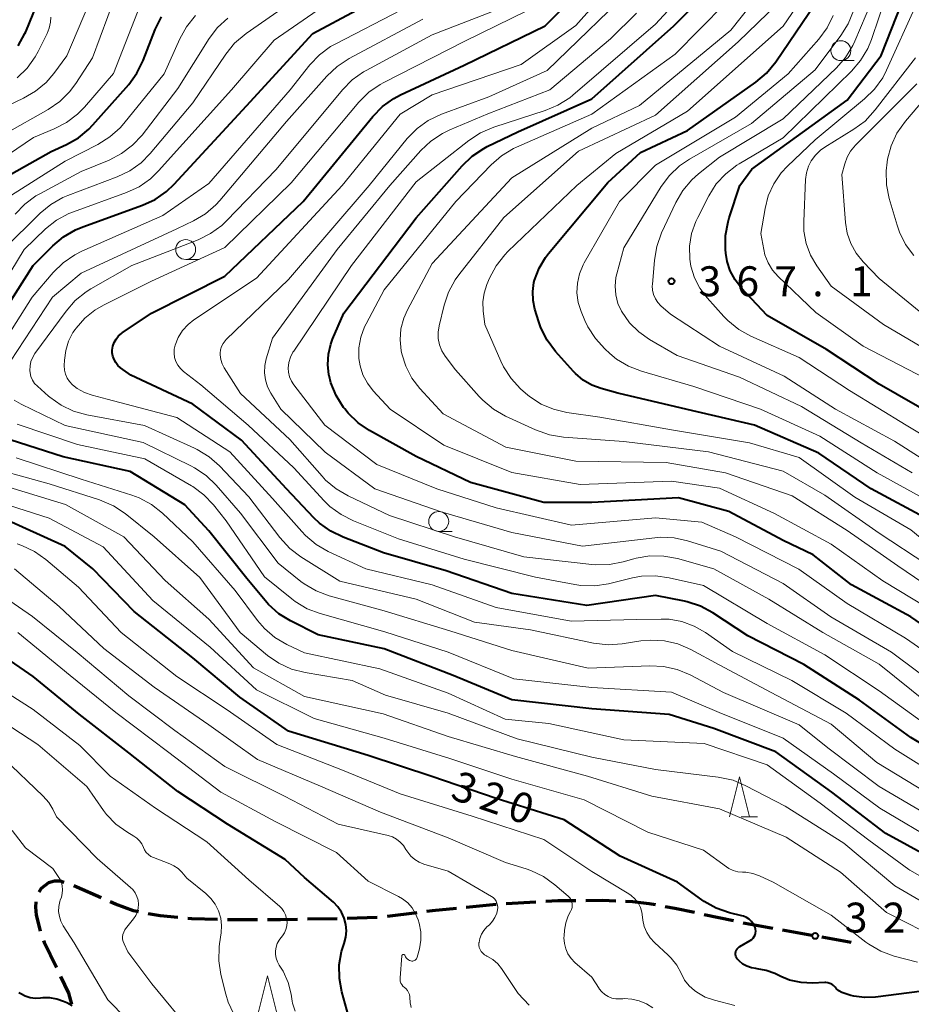
# Model space of a CAD drawing. Units: metres. Extents: x -66000 to -64000, y 21000 to 22500.
# Drawn here: x -65017 to -64905, y 21380 to 21504 of the extents above; entities that cross this region are included whole.
import ezdxf

# ---------------------------------------------------------------- set-up
doc = ezdxf.new("R2010")
doc.units = ezdxf.units.M
for name, color, linetype, lineweight in [('210300_徒歩道', 7, 'Continuous', 70), ('633100_広葉樹林', 7, 'Continuous', 13), ('633200_針葉樹林', 7, 'Continuous', 13), ('710100_等高線(計曲線)', 7, 'Continuous', 40), ('710200_等高線(主曲線)', 7, 'Continuous', 13), ('731200_図化機測定による標高点', 7, 'Continuous', 40)]:
    doc.layers.add(name, color=color, linetype=linetype, lineweight=lineweight)
doc.styles.add('Style-WORKING', font='MS Gothic.ttf')

msp = doc.modelspace()

# ---------------------------------------------------------------- linework, layer by layer
at = {"layer": '210300_徒歩道', "linetype": 'Continuous', "lineweight": 70}
for p, q in [((-64956.98, 21392.93), (-64960.72, 21392.57)), ((-64951.99, 21393.23), (-64955.74, 21393.03)), ((-64976.89, 21391.14), (-64980.64, 21391.08)), ((-64971.89, 21391.32), (-64975.64, 21391.18)), ((-64966.93, 21391.91), (-64970.65, 21391.42)), ((-64927.23, 21390.88), (-64930.9, 21391.66)), ((-64917.4, 21389.05), (-64921.09, 21389.71)), ((-64912.48, 21388.17), (-64916.17, 21388.83))]:
    msp.add_line(p, q, dxfattribs=at)
at = {"layer": '210300_徒歩道', "linetype": 'Continuous', "lineweight": 70, "flags": 128}
for points in [[(-65011.1, 21395.71), (-65011.59, 21395.85), (-65012.35, 21395.84), (-65013.1, 21395.67), (-65014, 21394.95), (-65014.28, 21394.47)], [(-65006.49, 21393.79), (-65009.53, 21395.13), (-65009.92, 21395.29)], [(-65014.68, 21393.29), (-65014.73, 21392.6), (-65014.62, 21391.62), (-65014.19, 21389.81), (-65014.12, 21389.61)], [(-65001.82, 21392.01), (-65002.41, 21392.16), (-65004.7, 21393), (-65005.35, 21393.28)], [(-64961.96, 21392.45), (-64965.01, 21392.16), (-64965.69, 21392.07)], [(-64947, 21393.4), (-64949.27, 21393.38), (-64950.75, 21393.3)], [(-64942, 21393.36), (-64943.65, 21393.43), (-64945.75, 21393.41)], [(-64937.03, 21392.88), (-64937.82, 21393.02), (-64939.87, 21393.28), (-64940.75, 21393.31)], [(-64932.12, 21391.92), (-64934.6, 21392.44), (-64935.8, 21392.66)], [(-64996.88, 21391.31), (-64999.1, 21391.5), (-65000.6, 21391.76)], [(-64991.89, 21391.05), (-64995.12, 21391.15), (-64995.63, 21391.19)], [(-64981.89, 21391.06), (-64984.02, 21391.03), (-64985.64, 21391.02)], [(-64986.89, 21391.02), (-64990.06, 21391), (-64990.64, 21391.02)], [(-64922.32, 21389.93), (-64925.05, 21390.42), (-64926.01, 21390.62)], [(-65013.69, 21388.44), (-65013.61, 21388.22), (-65012.1, 21385.04)], [(-65011.57, 21383.91), (-65010.59, 21381.84), (-65010.18, 21380.44)]]:
    msp.add_lwpolyline(points, dxfattribs=at)
at = {"layer": '633100_広葉樹林', "linetype": 'Continuous', "lineweight": 13}
for p, q in [((-64913.78, 21498.64), (-64912.11, 21498.64)), ((-64995.89, 21473.73), (-64994.22, 21473.73)), ((-64964.18, 21439.67), (-64962.51, 21439.67))]:
    msp.add_line(p, q, dxfattribs=at)
for centre in [(-64913.78, 21499.89), (-64995.89, 21474.98), (-64964.18, 21440.92)]:
    msp.add_circle(centre, 1.25, dxfattribs=at)
at = {"layer": '633200_針葉樹林', "linetype": 'Continuous', "lineweight": 13}
msp.add_line((-64926.29, 21403.92), (-64924.21, 21403.92), dxfattribs=at)
at = {"layer": '633200_針葉樹林', "linetype": 'Continuous', "lineweight": 13, "flags": 128}
for points in [[(-64927.75, 21403.92), (-64926.5, 21408.92), (-64925.25, 21403.92)], [(-64986.87, 21379), (-64985.62, 21384), (-64984.37, 21379)]]:
    msp.add_lwpolyline(points, dxfattribs=at)
at = {"layer": '710100_等高線(計曲線)', "linetype": 'Continuous', "lineweight": 40, "flags": 128}
for points, elevation in [([(-64898.21, 21409.79), (-64905, 21413.87), (-64911.45, 21418.55), (-64918.44, 21423), (-64925.42, 21426.58), (-64929.84, 21429.48), (-64931.38, 21430.3), (-64933.04, 21430.85), (-64933.36, 21430.92), (-64937, 21431.65), (-64945.62, 21430.38), (-64955, 21431.91), (-64963.26, 21434.74), (-64971.11, 21437), (-64976.14, 21438.93), (-64977.7, 21439.69), (-64979.11, 21440.71), (-64979.82, 21441.39), (-64983.24, 21445), (-64988.91, 21451.09), (-64995, 21455.61), (-65002.76, 21459.24), (-65004.05, 21460.18), (-65004.38, 21460.47), (-65004.66, 21460.82), (-65004.87, 21461.21), (-65005.02, 21461.63), (-65005.09, 21462.06), (-65005.09, 21462.39), (-65005.01, 21462.87), (-65004.86, 21463.34), (-65004.62, 21463.77), (-65004.32, 21464.15), (-65003.95, 21464.48), (-65003.84, 21464.55), (-65000.19, 21467), (-64991, 21471.64), (-64981.18, 21481), (-64972.43, 21491.64), (-64971.21, 21492.89), (-64969.8, 21493.9), (-64968.95, 21494.35), (-64961, 21498.08), (-64950.85, 21503), (-64941.33, 21512.65)], 340), ([(-64921, 21438.52), (-64927.82, 21442.18), (-64934.12, 21443.88), (-64945, 21443.29), (-64951, 21443.3), (-64960.21, 21445.79), (-64967, 21449.04), (-64972.84, 21452.3), (-64974.28, 21453.27), (-64975.53, 21454.49), (-64975.95, 21455.01), (-64976.1, 21455.21), (-64977.02, 21456.69), (-64977.68, 21458.3), (-64977.91, 21459.2), (-64977.93, 21459.3), (-64978.08, 21460.58), (-64978.01, 21461.88), (-64977.71, 21463.14), (-64977.48, 21463.75), (-64976.08, 21467), (-64967, 21478.93), (-64961.25, 21485.48), (-64959.99, 21486.69), (-64958.54, 21487.65), (-64958.09, 21487.88), (-64954.26, 21489.74), (-64945, 21493.85), (-64934.72, 21503), (-64926.72, 21511)], 350), ([(-65022.64, 21461), (-65015, 21472.96), (-65012.53, 21475.45), (-65011.2, 21476.58), (-65009.69, 21477.46), (-65008.8, 21477.83), (-65001.31, 21480.52), (-64999.73, 21481.25), (-64998.29, 21482.24), (-64997.34, 21483.15), (-64988.25, 21493), (-64979.95, 21502.05), (-64969, 21507.94)], 330), ([(-65016.87, 21500.5), (-65016.03, 21502.03), (-65015.94, 21502.26), (-65014, 21507)], 310), ([(-64902.82, 21441.18), (-64909.99, 21445), (-64916.52, 21449.48), (-64924.59, 21453), (-64933.06, 21454.94), (-64941.75, 21457), (-64943.82, 21457.56), (-64945, 21457.99), (-64946.08, 21458.63), (-64947.04, 21459.44), (-64947.3, 21459.71), (-64949.54, 21462.22), (-64950.58, 21463.61), (-64951.37, 21465.17), (-64951.64, 21465.94), (-64952.12, 21467.49), (-64952.35, 21468.6), (-64952.39, 21469.72), (-64952.24, 21470.84), (-64952.16, 21471.16), (-64951.6, 21472.63), (-64950.79, 21473.99), (-64950.41, 21474.47), (-64943, 21483.39), (-64938.88, 21487.12), (-64933, 21489.9), (-64924.43, 21495.95), (-64923.1, 21497.08), (-64921.92, 21498.51), (-64916.12, 21507.08)], 360), ([(-64924.94, 21485.06), (-64913, 21493.69), (-64908.73, 21499.27), (-64906.15, 21505.85)], 370), ([(-65020.45, 21482.96), (-65012.74, 21487.26), (-65010.82, 21488.13), (-65009.33, 21488.97), (-65008.01, 21490.06), (-65007.51, 21490.58), (-65003.03, 21495.66), (-65002, 21497.07), (-65001.21, 21498.66), (-64999.7, 21502.56), (-64998.93, 21504.12)], 320), ([(-64901.92, 21454.08), (-64909, 21458.12), (-64915.56, 21462.44), (-64923, 21466.72), (-64926.27, 21470.2), (-64927.04, 21471.19), (-64927.64, 21472.3), (-64928.03, 21473.49), (-64928.19, 21474.51), (-64928.23, 21474.98), (-64928.23, 21476.72), (-64927.92, 21478.44), (-64927.77, 21478.93), (-64926.45, 21483), (-64924.94, 21485.06)], 370), ([(-64902.81, 21398.91), (-64908.15, 21401.85), (-64914.93, 21407), (-64921.92, 21412.08), (-64929.7, 21415), (-64935.28, 21416.72), (-64945, 21417.43), (-64955, 21418.57), (-64962.36, 21421.64), (-64971, 21424.97), (-64979.29, 21426.71), (-64982.74, 21428.45), (-64984.22, 21429.36), (-64985.52, 21430.52), (-64985.95, 21431), (-64988.23, 21433.77), (-64993, 21439.76), (-64995.99, 21443), (-65002.84, 21447.16), (-65011.24, 21449), (-65020.15, 21451.85)], 330), ([(-64924.48, 21389.35), (-64924.45, 21389.59), (-64924.47, 21389.83), (-64924.53, 21390.06), (-64924.55, 21390.12), (-64924.74, 21390.48), (-64924.98, 21390.81), (-64925.28, 21391.09), (-64925.62, 21391.31), (-64926, 21391.47), (-64926.17, 21391.52), (-64927.74, 21391.91), (-64929.39, 21392.48), (-64930.92, 21393.32), (-64931.2, 21393.51), (-64934.27, 21395.73), (-64941.42, 21399), (-64948.44, 21403.56), (-64957, 21406.2), (-64965.04, 21408.96), (-64973, 21411.59), (-64983, 21414.67), (-64989.11, 21418.89), (-64995, 21423.85), (-65002.34, 21429.66), (-65007.52, 21435), (-65011, 21437.8), (-65019, 21441.41)], 320), ([(-64899, 21424.84), (-64905.03, 21428.97), (-64912.43, 21433), (-64917.27, 21436.73), (-64921, 21438.52)], 350), ([(-64977.37, 21393.21), (-64981, 21396.31), (-64983.41, 21398.59), (-64990.64, 21403), (-64996.89, 21407.11), (-65003, 21411.95), (-65009.23, 21416.77), (-65015, 21421.48), (-65021.83, 21426.17)], 310), ([(-64975.5, 21379), (-64976.32, 21382), (-64976.63, 21383.67), (-64976.64, 21385.36), (-64976.35, 21387.03), (-64976.07, 21387.92), (-64976.02, 21388.05), (-64975.81, 21388.83), (-64975.74, 21389.64), (-64975.8, 21390.45), (-64976.01, 21391.24), (-64976.35, 21391.98), (-64976.82, 21392.65), (-64977.37, 21393.21)], 310), ([(-64901, 21382.41), (-64909.44, 21381.34), (-64910.81, 21381.29), (-64912.16, 21381.47), (-64912.51, 21381.56), (-64913.27, 21381.77), (-64913.67, 21381.92), (-64914.03, 21382.14), (-64914.35, 21382.41), (-64914.51, 21382.58), (-64914.7, 21382.78), (-64914.92, 21382.94), (-64915.16, 21383.05), (-64915.42, 21383.13), (-64915.68, 21383.16), (-64915.78, 21383.15), (-64917.32, 21383.09), (-64918.77, 21383.15), (-64920.2, 21383.47), (-64921.3, 21383.91), (-64922.07, 21384.28), (-64923.14, 21384.68), (-64924.27, 21384.89), (-64924.42, 21384.91), (-64925, 21385), (-64925.56, 21385.2), (-64926.07, 21385.48), (-64926.54, 21385.87), (-64926.67, 21386), (-64926.79, 21386.14), (-64926.88, 21386.3), (-64926.95, 21386.48), (-64926.98, 21386.66), (-64926.98, 21386.85), (-64926.95, 21387.03), (-64926.89, 21387.21), (-64926.79, 21387.37), (-64926.67, 21387.51), (-64926.53, 21387.63), (-64926.44, 21387.69), (-64925.15, 21388.41), (-64924.95, 21388.55), (-64924.78, 21388.71), (-64924.64, 21388.91), (-64924.54, 21389.12), (-64924.48, 21389.35)], 320), ([(-65014.07, 21381.22), (-65014.72, 21381.18), (-65015.37, 21381.26), (-65015.99, 21381.45), (-65016.57, 21381.74), (-65016.79, 21381.89)], 300), ([(-65010.13, 21380.24), (-65010.78, 21380.61), (-65011.19, 21380.8), (-65012.04, 21381.1), (-65012.92, 21381.25), (-65013.81, 21381.25), (-65014.07, 21381.22)], 300)]:
    msp.add_lwpolyline(points, dxfattribs=dict(at, elevation=elevation))
at = {"layer": '710200_等高線(主曲線)', "linetype": 'Continuous', "lineweight": 13, "flags": 128}
for points, elevation in [([(-64997.22, 21463), (-64996.83, 21463.95), (-64996.29, 21464.82), (-64995.6, 21465.58), (-64994.86, 21466.16), (-64987, 21471.4), (-64976.28, 21483), (-64969, 21491.92), (-64965, 21494.36), (-64953.85, 21498.15), (-64947, 21503.05), (-64936.4, 21515)], 342), ([(-64937, 21503.21), (-64929.81, 21511)], 348), ([(-64900.24, 21431), (-64906.62, 21435.38), (-64913, 21439.78), (-64919.88, 21444.12), (-64928.22, 21447), (-64935.68, 21448.32), (-64947, 21448.46), (-64955.77, 21450.23), (-64963.62, 21454.38), (-64966.55, 21457.57), (-64967.56, 21458.88), (-64968.32, 21460.35), (-64968.82, 21461.93), (-64968.9, 21462.3), (-64969.02, 21463.67), (-64968.91, 21465.04), (-64968.56, 21466.37), (-64968.09, 21467.42), (-64965, 21473.21), (-64955, 21483.98), (-64945, 21490.2), (-64939, 21493.03), (-64927.56, 21502.44), (-64921.6, 21510.01)], 354), ([(-65010.77, 21499.23), (-65006.66, 21509)], 314), ([(-65004.47, 21484.08), (-65002.89, 21484.83), (-65001.48, 21485.85), (-65000.33, 21487.01), (-64995, 21493.37), (-64990.87, 21499.47), (-64989.77, 21500.82), (-64988.32, 21502.06), (-64979, 21508.57)], 326), ([(-64903, 21418.23), (-64908.97, 21423.03), (-64916.02, 21427), (-64922.82, 21431.18), (-64929.72, 21435), (-64934.25, 21436.27), (-64935.96, 21436.59), (-64937.7, 21436.61), (-64939.42, 21436.32), (-64939.74, 21436.24), (-64941.06, 21435.85), (-64942.77, 21435.51), (-64944.52, 21435.47), (-64945, 21435.51), (-64953.51, 21436.49), (-64962.22, 21439), (-64970.33, 21441.67), (-64975.52, 21444.11), (-64977.03, 21444.99), (-64978.36, 21446.11), (-64978.8, 21446.58), (-64982.82, 21451.18), (-64989, 21456.93), (-64991.05, 21460.16), (-64991.31, 21460.66), (-64991.48, 21461.21), (-64991.55, 21461.78), (-64991.55, 21462), (-64991.51, 21462.42), (-64991.39, 21462.83), (-64991.2, 21463.21), (-64990.94, 21463.56), (-64990.81, 21463.69), (-64983, 21471.22), (-64972.9, 21483), (-64968.12, 21488.87), (-64966.9, 21490.12), (-64965.49, 21491.14), (-64963.81, 21491.94), (-64957.89, 21494.11), (-64950.6, 21497.4), (-64939, 21508.62)], 344), ([(-64901.11, 21429), (-64908.5, 21433.5), (-64915, 21438.08), (-64922.09, 21441.91), (-64929, 21445.07), (-64935, 21445.95), (-64946.44, 21445.56), (-64955, 21447.03), (-64963.54, 21450.46), (-64970.28, 21455), (-64972.39, 21457.29), (-64973.11, 21458.23), (-64973.67, 21459.29), (-64974.03, 21460.42), (-64974.17, 21461.32), (-64974.17, 21462.68), (-64973.93, 21464.02), (-64973.47, 21465.29), (-64973.27, 21465.68), (-64971, 21469.93), (-64962.04, 21481), (-64957.62, 21485.58), (-64956.31, 21486.73), (-64954.81, 21487.62), (-64954.45, 21487.79), (-64945, 21491.94), (-64934.56, 21499.44), (-64925.14, 21509)], 352), ([(-64935, 21452.41), (-64944, 21454), (-64948.14, 21454.58), (-64949.8, 21454.97), (-64951.36, 21455.63), (-64952.79, 21456.56), (-64953.31, 21457), (-64953.92, 21457.55), (-64955.11, 21458.82), (-64956.05, 21460.29), (-64956.39, 21460.99), (-64958.4, 21465.6), (-64958.61, 21467.3), (-64958.65, 21468.41), (-64958.49, 21469.52), (-64958.15, 21470.58), (-64957.8, 21471.4), (-64956.99, 21472.94), (-64955.91, 21474.31), (-64955.51, 21474.72), (-64946.87, 21483), (-64941.99, 21487), (-64933, 21492.32), (-64921, 21502.97), (-64917.74, 21507.75)], 358), ([(-64929.39, 21483.19), (-64928.21, 21484.48), (-64926.83, 21485.54), (-64926.52, 21485.73), (-64921, 21488.99), (-64912.45, 21497.33), (-64911.31, 21498.65), (-64910.42, 21500.15), (-64909.96, 21501.27), (-64908.01, 21507)], 368), ([(-65055.52, 21451.75), (-65055.44, 21451.92), (-65054.85, 21453), (-65054.33, 21453.78), (-65053.68, 21454.46), (-65052.93, 21455.01), (-65052.09, 21455.42), (-65051.56, 21455.6), (-65046.64, 21456.95), (-65045.44, 21457.39), (-65044.35, 21458.03), (-65043.38, 21458.85), (-65042.99, 21459.27), (-65041.53, 21461), (-65032.62, 21473.38), (-65024.27, 21485), (-65018.58, 21489.42), (-65013.12, 21492.52), (-65011.68, 21493.51), (-65010.44, 21494.73), (-65009.67, 21495.76), (-65007.56, 21499), (-65004.68, 21506.79)], 316), ([(-64973.31, 21435), (-64978.02, 21437.17), (-64979.54, 21438.03), (-64980.88, 21439.15), (-64981.35, 21439.64), (-64985, 21443.79), (-64990.35, 21449.65), (-64997, 21453.94), (-65005.75, 21456.25), (-65007.6, 21456.72), (-65008.57, 21457.06), (-65009.47, 21457.57), (-65010.07, 21458.04), (-65010.44, 21458.43), (-65010.73, 21458.88), (-65010.95, 21459.37), (-65011.07, 21459.89), (-65011.1, 21460.44), (-65011.07, 21461.13), (-65010.93, 21462.33), (-65010.57, 21463.49), (-65010.02, 21464.57), (-65009.74, 21464.98), (-65009.63, 21465.13), (-65008.55, 21466.37), (-65007.27, 21467.4), (-65006.19, 21468.03), (-65000.18, 21471), (-64991, 21475.25), (-64982.68, 21483.32), (-64974.17, 21493.44), (-64972.93, 21494.68), (-64971.51, 21495.67), (-64971.05, 21495.92), (-64961, 21501.04), (-64951, 21505.91)], 338), ([(-64999.29, 21484.83), (-64990.13, 21495), (-64984.81, 21501.19), (-64977, 21506.64)], 328), ([(-64903, 21435.52), (-64909, 21439.47), (-64915.78, 21444.22), (-64921, 21447.21), (-64930.38, 21449.62), (-64941, 21450.95), (-64948.56, 21451.48), (-64950.28, 21451.75), (-64952.06, 21452.38), (-64955.81, 21454.12), (-64957.33, 21454.99), (-64958.66, 21456.1), (-64959.1, 21456.57), (-64962.07, 21459.93), (-64963.36, 21461.64), (-64963.77, 21462.31), (-64964.07, 21463.05), (-64964.23, 21463.82), (-64964.26, 21464.61), (-64964.13, 21465.44), (-64963.51, 21468), (-64962.95, 21469.65), (-64962.11, 21471.18), (-64961.67, 21471.79), (-64956.03, 21479), (-64946.68, 21487.32), (-64937, 21491.79), (-64926.66, 21501), (-64921.7, 21505.75)], 356), ([(-64900.83, 21447), (-64907.04, 21450.96), (-64914.45, 21455), (-64920.87, 21459.13), (-64929, 21462.89), (-64935.13, 21466.87), (-64936.33, 21467.93), (-64936.72, 21468.34), (-64937.02, 21468.81), (-64937.25, 21469.33), (-64937.38, 21469.87), (-64937.41, 21470.43), (-64937.4, 21470.6), (-64937.15, 21473.66), (-64936.85, 21475.38), (-64936.24, 21477.08), (-64934.47, 21480.86), (-64933.6, 21482.37), (-64932.47, 21483.7), (-64931.62, 21484.47), (-64929, 21486.54), (-64921, 21491.36), (-64914.33, 21497.73), (-64913.18, 21499.04), (-64912.28, 21500.53), (-64912.03, 21501.06), (-64909.91, 21506.09)], 366), ([(-65022.2, 21484.13), (-65014.97, 21489.03), (-65012.38, 21490.09), (-65010.83, 21490.89), (-65009.44, 21491.94), (-65008.57, 21492.83), (-65004.95, 21497.05), (-65001.93, 21504.73)], 318), ([(-64901, 21419.76), (-64907.45, 21424.55), (-64915.02, 21428.98), (-64921, 21433.15), (-64928.81, 21437.19), (-64932.99, 21438.49), (-64934.69, 21438.86), (-64936.43, 21438.93), (-64937.09, 21438.88), (-64946.16, 21437.84), (-64955, 21439.52), (-64963.88, 21442.12), (-64972.17, 21445), (-64978.41, 21449.59), (-64983.95, 21455), (-64985.22, 21457), (-64985.64, 21457.8), (-64985.9, 21458.65), (-64986.02, 21459.54), (-64985.98, 21460.44), (-64985.8, 21461.27), (-64985, 21463.87), (-64976.9, 21475), (-64970.29, 21483), (-64966.43, 21487.37), (-64965.17, 21488.57), (-64963.71, 21489.53), (-64962.79, 21489.97), (-64958.04, 21491.96), (-64950.25, 21495), (-64942.63, 21501.37), (-64939.41, 21504.59)], 346), ([(-64979.14, 21499.36), (-64977.74, 21500.4), (-64977.09, 21500.76), (-64968.84, 21505)], 332), ([(-64975.01, 21496.23), (-64973.59, 21497.24), (-64973.29, 21497.41), (-64965, 21501.88), (-64956.9, 21505)], 336), ([(-64941.72, 21468.23), (-64941.99, 21469.29), (-64942.08, 21470.38), (-64941.97, 21471.48), (-64941.87, 21471.95), (-64941, 21475.19), (-64936.29, 21482.87), (-64935.25, 21484.27), (-64933.99, 21485.47), (-64932.76, 21486.31), (-64925, 21490.78), (-64917, 21497.51), (-64913.78, 21501.77), (-64912.86, 21503.25), (-64912.2, 21504.86)], 364), ([(-64903.19, 21458.81), (-64911, 21462.88), (-64916.92, 21467.08), (-64921.64, 21471.6), (-64922.35, 21472.4), (-64922.91, 21473.32), (-64923.3, 21474.31), (-64923.45, 21475), (-64923.8, 21477), (-64923.28, 21480.12), (-64922.87, 21481.71), (-64922.19, 21483.21), (-64921.27, 21484.57), (-64920.48, 21485.41), (-64917, 21488.73), (-64910.8, 21493.85), (-64909.55, 21495.07), (-64908.54, 21496.49), (-64908.04, 21497.46), (-64904.35, 21505.65)], 372), ([(-65019.05, 21458.31), (-65019.06, 21458.66), (-65019.02, 21459.01), (-65018.91, 21459.34), (-65018.73, 21459.67), (-65012.57, 21469), (-65009, 21472.04), (-64997, 21477.56), (-64994.92, 21478.56), (-64993.42, 21479.45), (-64992.1, 21480.59), (-64991.62, 21481.12), (-64983.26, 21491), (-64978.19, 21496.71), (-64976.92, 21497.91), (-64975.42, 21498.9), (-64966.17, 21503.83)], 334), ([(-65018.96, 21481), (-65011, 21486.06), (-65006.88, 21488.15), (-65005.41, 21489.08), (-65004.11, 21490.24), (-65003.66, 21490.75), (-64998.57, 21497), (-64996.63, 21501.36), (-64995.78, 21502.88), (-64994.64, 21504.29)], 322), ([(-65017.01, 21496.47), (-65015.76, 21497.69), (-65014.74, 21499.1), (-65014.37, 21499.77), (-65013.25, 21502.04), (-65012.98, 21502.72), (-65012.83, 21503.44), (-65012.81, 21504.07)], 312), ([(-64991.89, 21502.79), (-64990.61, 21503.98)], 324), ([(-64902.61, 21443.39), (-64909.22, 21447), (-64916.4, 21451.6), (-64923.87, 21455), (-64932.19, 21457.81), (-64938.76, 21459.73), (-64940.39, 21460.36), (-64941.88, 21461.26), (-64942.72, 21461.95), (-64943.38, 21462.55), (-64944.55, 21463.84), (-64945.49, 21465.31), (-64945.85, 21466.07), (-64946.32, 21467.2), (-64946.69, 21468.35), (-64946.85, 21469.55), (-64946.8, 21470.76), (-64946.54, 21471.94), (-64946.08, 21473.06), (-64945.94, 21473.33), (-64941.53, 21481), (-64937, 21485.56), (-64927, 21491.57), (-64920.39, 21497), (-64916.55, 21501.33), (-64915.51, 21502.73), (-64914.73, 21504.29)], 362), ([(-65017.27, 21479.39), (-65016.07, 21480.65), (-65014.67, 21481.69), (-65014.17, 21481.97), (-65009, 21484.74), (-65005.48, 21486.19), (-65003.93, 21486.99), (-65002.54, 21488.04), (-65001.36, 21489.32), (-64996.86, 21495.14), (-64992.94, 21501.4), (-64991.89, 21502.79)], 324), ([(-64947.38, 21494.31), (-64937, 21503.21)], 348), ([(-65021.89, 21458.38), (-65015.12, 21469), (-65012.48, 21472.1), (-65011.24, 21473.33), (-65009.8, 21474.31), (-65008.91, 21474.76), (-64998.74, 21479.26), (-64993, 21483.26), (-64982.8, 21495), (-64980.34, 21498.1), (-64979.14, 21499.36)], 332), ([(-65020.19, 21492.08), (-65016.21, 21493.93), (-65014.7, 21494.8), (-65013.36, 21495.92), (-65012.41, 21497.03), (-65010.77, 21499.23)], 314), ([(-64902.11, 21461.89), (-64908.42, 21465.58), (-64915, 21470.41), (-64916.78, 21472.92), (-64917.57, 21474.27), (-64918.12, 21475.73), (-64918.4, 21477.27), (-64918.43, 21478.51), (-64918.2, 21483.75), (-64918.08, 21484.6), (-64917.82, 21485.43), (-64917.5, 21486.08), (-64916.97, 21486.8), (-64916.33, 21487.42), (-64915.78, 21487.81), (-64912.15, 21490.04), (-64910.75, 21491.08), (-64909.46, 21492.46), (-64904.42, 21499)], 374), ([(-64904.62, 21474.22), (-64905.66, 21475.61), (-64906.44, 21477.17), (-64906.74, 21478.04), (-64907.73, 21481.38), (-64908.07, 21483.09), (-64908.12, 21484.83), (-64907.99, 21485.91), (-64907.92, 21486.31), (-64907.48, 21487.98), (-64906.75, 21489.56), (-64905.68, 21491.08), (-64899, 21498.89)], 378), ([(-64903, 21406.94), (-64909.26, 21410.74), (-64915, 21415.52), (-64922.51, 21419.49), (-64929.03, 21422.97), (-64932.59, 21424.88), (-64934.2, 21425.57), (-64935.89, 21425.96), (-64937.63, 21426.06), (-64938.85, 21425.95), (-64941.19, 21425.58), (-64942.93, 21425.46), (-64944.79, 21425.68), (-64952.66, 21427.34), (-64959.68, 21428.32), (-64967, 21431.17), (-64976.58, 21433.42), (-64981.45, 21436.48), (-64982.84, 21437.53), (-64984.11, 21438.91), (-64987.98, 21444.02), (-64991.65, 21447.88), (-64992.96, 21449.03), (-64994.45, 21449.94), (-64994.78, 21450.1), (-65001.06, 21452.94), (-65008.26, 21454.26), (-65009.94, 21454.72), (-65011.51, 21455.47), (-65012.93, 21456.48), (-65013.09, 21456.61), (-65014.48, 21457.85), (-65014.82, 21458.21), (-65015.09, 21458.62), (-65015.28, 21459.07), (-65015.4, 21459.55), (-65015.42, 21459.82), (-65015.4, 21460.4), (-65015.28, 21460.97), (-65015.06, 21461.51), (-65014.79, 21461.96), (-65010.89, 21467.28), (-65009.74, 21468.6), (-65008.38, 21469.69), (-65007.79, 21470.06), (-65002.65, 21473), (-64994.34, 21476.21), (-64992.78, 21476.98), (-64991.37, 21478.01), (-64990.77, 21478.57), (-64984.53, 21485), (-64976.24, 21494.99), (-64975.01, 21496.23)], 336), ([(-64903.29, 21466.71), (-64909, 21471.36), (-64911, 21473.44), (-64911.87, 21474.52), (-64912.54, 21475.73), (-64912.99, 21477.04), (-64913.21, 21478.38), (-64913.64, 21484.36), (-64913.29, 21485.71), (-64913, 21486.55), (-64912.56, 21487.32), (-64911.96, 21488.04), (-64904.26, 21495.74)], 376), ([(-64949.23, 21493.06), (-64947.76, 21494)], 348), ([(-64947.76, 21494), (-64947.38, 21494.31)], 348), ([(-64957.28, 21490.32), (-64950.83, 21492.38)], 348), ([(-64950.83, 21492.38), (-64949.23, 21493.06)], 348), ([(-64958.96, 21489.61), (-64957.28, 21490.32)], 348), ([(-64931.19, 21440.81), (-64937, 21441.36), (-64947.53, 21440.47), (-64957, 21442.62), (-64964.4, 21445), (-64971.94, 21448.06), (-64978.44, 21453), (-64982.33, 21458.02), (-64982.64, 21458.5), (-64982.87, 21459.04), (-64983, 21459.6), (-64983.03, 21460.12), (-64982.95, 21460.82), (-64982.75, 21461.49), (-64982.45, 21462.11), (-64982.34, 21462.27), (-64975.1, 21473), (-64967, 21483.47), (-64960.41, 21488.65)], 348), ([(-64960.41, 21488.65), (-64958.96, 21489.61)], 348), ([(-65023, 21463.75), (-65016.14, 21475), (-65013.44, 21477.56), (-65012.07, 21478.65), (-65010.54, 21479.48), (-65009.96, 21479.71), (-65003.32, 21482.11), (-65001.74, 21482.85), (-65000.31, 21483.85), (-64999.29, 21484.83)], 328), ([(-65018.73, 21475), (-65014.13, 21479.52), (-65012.78, 21480.63), (-65011.27, 21481.49), (-65010.65, 21481.75), (-65004.47, 21484.08)], 326), ([(-64898.98, 21449.02), (-64905.59, 21453), (-64912.68, 21457.32), (-64919, 21461.47), (-64925.05, 21464.14), (-64926.57, 21464.98), (-64927.93, 21466.07), (-64928.43, 21466.58), (-64930.55, 21468.93), (-64931.45, 21470.12), (-64932.13, 21471.45), (-64932.57, 21472.88), (-64932.71, 21473.77), (-64932.74, 21475.39), (-64932.48, 21476.98), (-64931.96, 21478.51), (-64931.72, 21479.01), (-64930.32, 21481.71), (-64929.39, 21483.19)], 368), ([(-64904.86, 21447), (-64911.22, 21450.78), (-64918.7, 21455.3), (-64926.5, 21459), (-64934.28, 21461.72), (-64937.78, 21463.72), (-64939.12, 21464.65), (-64940.27, 21465.8), (-64941.27, 21467.24), (-64941.72, 21468.23)], 364), ([(-64901.61, 21414.39), (-64909, 21419.72), (-64915.8, 21424.2), (-64923, 21428.12), (-64931, 21432.88), (-64935.3, 21433.87), (-64937.02, 21434.11), (-64938.76, 21434.05), (-64939.9, 21433.84), (-64942.89, 21433.11), (-64944.62, 21432.85), (-64946.36, 21432.89), (-64947.13, 21433.01), (-64952.05, 21433.95), (-64961, 21436.2), (-64969.24, 21438.76), (-64974.87, 21440.99), (-64976.42, 21441.77), (-64977.82, 21442.81), (-64978.55, 21443.52), (-64982.35, 21447.65), (-64988.05, 21453), (-64993.98, 21458.02), (-64996.18, 21459.72), (-64996.56, 21460.08), (-64996.88, 21460.5), (-64997.13, 21460.96), (-64997.28, 21461.47), (-64997.35, 21461.99), (-64997.32, 21462.51), (-64997.22, 21463)], 342), ([(-64902.23, 21403.77), (-64909, 21407.72), (-64915.43, 21412.57), (-64919, 21415.44), (-64928.49, 21419.51), (-64932.68, 21421.71), (-64934.29, 21422.38), (-64935.99, 21422.77), (-64937.72, 21422.85), (-64945.45, 21422.55), (-64955, 21424.76), (-64962.78, 21427.22), (-64971, 21429.71), (-64977.9, 21431.61), (-64979.53, 21432.22), (-64981.04, 21433.1), (-64981.44, 21433.4), (-64984.32, 21435.68), (-64989, 21441.97), (-64992.06, 21445.47), (-64993.32, 21446.68), (-64994.77, 21447.65), (-64995.23, 21447.89), (-65001.21, 21450.79), (-65011, 21452.93), (-65016.51, 21455.59), (-65017.4, 21456.11)], 334), ([(-64901.41, 21400.59), (-64908.88, 21405), (-64914.7, 21409.3), (-64921, 21413.76), (-64929.05, 21417), (-64935, 21419.55), (-64945, 21420.14), (-64954.78, 21421.22), (-64963, 21424.55), (-64970.92, 21427.08), (-64979.04, 21429.37), (-64980.67, 21429.99), (-64982.17, 21430.89), (-64982.59, 21431.21), (-64986.02, 21433.98), (-64990.8, 21441), (-64992.4, 21442.99), (-64993.6, 21444.25), (-64995, 21445.28), (-64995.17, 21445.38), (-65001, 21448.77), (-65009.45, 21450.55), (-65017, 21453.12)], 332), ([(-64901.49, 21437), (-64905, 21439.89), (-64912.03, 21443.97), (-64919, 21448.91), (-64925.24, 21450.76), (-64935, 21452.41)], 358), ([(-64903.52, 21393.25), (-64907, 21395.27), (-64913.4, 21400.6), (-64920.76, 21405.24), (-64925.68, 21407.82), (-64927.29, 21408.5), (-64929.15, 21408.9), (-64937, 21409.84), (-64945, 21411.4), (-64954.33, 21413.67), (-64963, 21416.92), (-64970.85, 21419.15), (-64975.02, 21420.98), (-64980.92, 21421.98), (-64982.61, 21422.42), (-64984.2, 21423.15), (-64985.64, 21424.14), (-64989.08, 21427), (-64994.1, 21433.9), (-64999.82, 21439), (-65003.49, 21441.92), (-65004.94, 21442.89), (-65006.68, 21443.63), (-65013, 21445.64), (-65022.12, 21448.12)], 326), ([(-64903.61, 21396.35), (-64905.12, 21397.22), (-64905.27, 21397.33), (-64910.29, 21401), (-64916.38, 21405.62), (-64923, 21410.43), (-64930.9, 21413.1), (-64941, 21413.58), (-64950.38, 21415.62), (-64955.84, 21416.16), (-64963, 21419.39), (-64971.54, 21422.46), (-64981, 21424.47), (-64983.22, 21425.52), (-64984.71, 21426.39), (-64986.02, 21427.51), (-64986.9, 21428.53), (-64989.71, 21432.29), (-64995, 21438.37), (-64998.81, 21441.96), (-65000.17, 21443.04), (-65001.71, 21443.87), (-65002.65, 21444.22), (-65009, 21446.22), (-65017.13, 21448.87)], 328), ([(-64903.47, 21389.6), (-64908.07, 21391.93), (-64913.82, 21397), (-64920.64, 21401.36), (-64929, 21404.94), (-64937.49, 21406.51), (-64945.54, 21409), (-64954.54, 21411.46), (-64963, 21413.97), (-64971.16, 21416.84), (-64981, 21418.98), (-64987.4, 21422.6), (-64993, 21428.69), (-64998.48, 21433.52), (-65003.66, 21439), (-65010.97, 21443.03), (-65019, 21445.52)], 324), ([(-64904.19, 21385.7), (-64907.11, 21386.48), (-64908.75, 21387.08), (-64910.26, 21387.95), (-64910.65, 21388.23), (-64915, 21391.61), (-64922.26, 21395.74), (-64923.99, 21396.53), (-64924.82, 21396.83), (-64925.69, 21396.98), (-64926.11, 21397), (-64926.7, 21397.05), (-64927.28, 21397.21), (-64927.82, 21397.46), (-64928.12, 21397.66), (-64931, 21399.76), (-64937.99, 21402.01), (-64945.95, 21406.05), (-64955, 21408.62), (-64962.79, 21411.21), (-64971, 21413.78), (-64979.77, 21416.23), (-64987, 21419.83), (-64992.81, 21425.19), (-64999.99, 21431), (-65006.24, 21437.76), (-65013, 21441.31), (-65021, 21443.89)], 322), ([(-64899, 21421.66), (-64905.7, 21426.3), (-64913, 21430.63), (-64919.06, 21434.94), (-64927, 21438.99), (-64931.19, 21440.81)], 348), ([(-64935.03, 21386.21), (-64935.42, 21386.6), (-64937.13, 21388.17), (-64937.68, 21388.77), (-64938.11, 21389.45), (-64938.42, 21390.2), (-64938.6, 21390.99), (-64938.63, 21391.37), (-64938.72, 21391.99), (-64938.91, 21392.58), (-64939.2, 21393.13), (-64939.59, 21393.63), (-64940.05, 21394.05), (-64940.36, 21394.26), (-64945, 21397.07), (-64951, 21401.07), (-64959.99, 21404.01), (-64969, 21406.78), (-64976.25, 21409.75), (-64984.46, 21413), (-64990.69, 21417.31), (-64997, 21421.51), (-65003.99, 21427), (-65009.32, 21432.68), (-65013.41, 21436.16), (-65014.83, 21437.17), (-65016.41, 21437.92), (-65017, 21438.12)], 318), ([(-64937.35, 21379.99), (-64938.15, 21380.51), (-64939.04, 21380.89), (-64939.97, 21381.1), (-64940.93, 21381.15), (-64941.09, 21381.14), (-64941.5, 21381.11), (-64942, 21381.12), (-64942.49, 21381.22), (-64942.95, 21381.4), (-64943.38, 21381.66), (-64943.75, 21381.98), (-64944.06, 21382.37), (-64944.09, 21382.42), (-64945, 21383.83), (-64947.11, 21385.68), (-64947.6, 21386.18), (-64947.98, 21386.76), (-64948.26, 21387.4), (-64948.43, 21388.07), (-64948.48, 21388.77), (-64948.47, 21389), (-64948.41, 21389.74), (-64948.25, 21390.66), (-64947.94, 21391.53), (-64947.65, 21392.08), (-64947.54, 21392.31), (-64947.47, 21392.56), (-64947.44, 21392.82), (-64947.45, 21393.07), (-64947.52, 21393.33), (-64947.62, 21393.56), (-64947.76, 21393.78), (-64947.95, 21393.98), (-64949.63, 21395.42), (-64951.05, 21396.44), (-64952.62, 21397.19), (-64953.22, 21397.4), (-64955.81, 21398.19), (-64963, 21401.29), (-64971.49, 21404.51), (-64979, 21407.78), (-64986.88, 21411.12), (-64993, 21415.46), (-64999.84, 21420.16), (-65006.16, 21425), (-65011.73, 21430.27), (-65017.35, 21435)], 316), ([(-64900, 21408), (-64907, 21412.39), (-64913.1, 21416.9), (-64919.92, 21421), (-64927.36, 21424.64), (-64930.74, 21427), (-64932.15, 21427.82), (-64933.69, 21428.38), (-64935.3, 21428.67), (-64936.3, 21428.7), (-64939.36, 21428.64), (-64947.56, 21428.44), (-64957, 21430.13), (-64965.02, 21432.98), (-64973.31, 21435)], 338), ([(-64956.9, 21391.87), (-64956.8, 21392.28), (-64956.78, 21392.56), (-64956.8, 21392.84), (-64956.88, 21393.11), (-64957, 21393.37), (-64957.16, 21393.6), (-64957.36, 21393.8), (-64957.58, 21393.96), (-64963, 21397.1), (-64966.06, 21398), (-64966.65, 21398.23), (-64967.19, 21398.56), (-64967.67, 21398.98), (-64968.07, 21399.48), (-64968.28, 21399.83), (-64968.59, 21400.33), (-64968.99, 21400.76), (-64969.45, 21401.12), (-64969.97, 21401.4), (-64970.53, 21401.58), (-64976.79, 21403), (-64983.51, 21406.49), (-64991, 21410.22), (-64997.26, 21414.74), (-65003, 21419.06), (-65009.49, 21424.51), (-65015.07, 21429), (-65022.16, 21433.84)], 314), ([(-64967.08, 21391.78), (-64967.51, 21392.5), (-64968.06, 21393.13), (-64968.72, 21393.66), (-64969.21, 21393.94), (-64973, 21395.87), (-64977, 21399.46), (-64984.67, 21403.33), (-64991.48, 21407), (-64998.01, 21411.99), (-65004.64, 21417), (-65010.37, 21421.63), (-65016.94, 21427)], 312), ([(-64982.19, 21379.58), (-64982.49, 21380.57), (-64982.53, 21380.82), (-64982.68, 21381.71), (-64983.05, 21383.18), (-64983.68, 21384.58), (-64984.17, 21385.35), (-64984.4, 21385.76), (-64984.57, 21386.2), (-64984.65, 21386.67), (-64984.65, 21387.14), (-64984.57, 21387.6), (-64984.41, 21388.05), (-64984.18, 21388.46), (-64984.08, 21388.59), (-64983.76, 21389), (-64983.5, 21389.39), (-64983.32, 21389.82), (-64983.21, 21390.27), (-64983.19, 21390.73), (-64983.24, 21391.2), (-64983.37, 21391.64), (-64983.58, 21392.06), (-64983.86, 21392.43), (-64984.1, 21392.67), (-64987.98, 21396.02), (-64993.22, 21400.78), (-64999.67, 21405), (-65005.34, 21409), (-65009.15, 21412.85), (-65015, 21417.36), (-65022.12, 21421.88)], 308), ([(-64991.77, 21392.13), (-64992.18, 21392.96), (-64992.74, 21393.71), (-64993.38, 21394.32), (-64995.75, 21396.25), (-64996.38, 21396.97), (-64996.85, 21397.43), (-64997.39, 21397.8), (-64997.89, 21398.04), (-64999.92, 21398.81), (-65000.26, 21398.97), (-65000.57, 21399.19), (-65000.83, 21399.46), (-65001.04, 21399.78), (-65001.18, 21400.08), (-65001.39, 21400.52), (-65001.67, 21400.91), (-65002.02, 21401.26), (-65002.37, 21401.5), (-65003.26, 21402.04), (-65004.63, 21403.02), (-65005.8, 21404.23), (-65006.17, 21404.72), (-65008.3, 21407.7), (-65014.41, 21413), (-65022.07, 21417.93)], 306), ([(-65002.51, 21394.8), (-65002.79, 21395.07), (-65007, 21398.68), (-65012.09, 21403.91), (-65012.54, 21404.86), (-65013.06, 21405.72), (-65013.76, 21406.52), (-65018.74, 21411.26)], 304), ([(-65001, 21376.26), (-65005.64, 21381), (-65009.85, 21388.15), (-65011.23, 21390.28), (-65011.53, 21390.84), (-65011.72, 21391.44), (-65011.81, 21392.06), (-65011.79, 21392.69), (-65011.66, 21393.31), (-65011.61, 21393.48), (-65011.47, 21393.87), (-65011.35, 21394.32), (-65011.31, 21394.79), (-65011.35, 21395.26), (-65011.47, 21395.71), (-65011.67, 21396.14), (-65011.78, 21396.3), (-65012.56, 21397.44), (-65015.98, 21400.02), (-65017.65, 21402.21)], 302), ([(-64995.15, 21377), (-65000.12, 21383), (-65003.12, 21387), (-65003.62, 21388), (-65003.73, 21388.29), (-65003.79, 21388.59), (-65003.8, 21388.89), (-65003.75, 21389.2), (-65003.66, 21389.49), (-65003.51, 21389.75), (-65003.42, 21389.88), (-65002.41, 21391.14), (-65002.14, 21391.56), (-65001.94, 21392.01), (-65001.83, 21392.49), (-65001.8, 21392.99), (-65001.86, 21393.48), (-65002, 21393.96), (-65002.22, 21394.4), (-65002.51, 21394.8)], 304), ([(-64989.88, 21379.29), (-64990.55, 21380.69), (-64990.87, 21381.7), (-64991.47, 21384.15), (-64991.74, 21385.87), (-64991.7, 21387.62), (-64991.65, 21388), (-64991.45, 21389.37), (-64991.39, 21390.3), (-64991.5, 21391.23), (-64991.77, 21392.13)], 306), ([(-64967.63, 21380.02), (-64967.73, 21380.46), (-64967.74, 21380.56), (-64967.81, 21381.38), (-64967.86, 21381.66), (-64967.96, 21381.93), (-64968.11, 21382.18), (-64968.29, 21382.4), (-64968.48, 21382.56), (-64968.66, 21382.71), (-64968.81, 21382.9), (-64968.92, 21383.1), (-64968.99, 21383.32), (-64969.03, 21383.55), (-64969.03, 21383.75), (-64968.82, 21386.5), (-64968.81, 21386.53), (-64968.8, 21386.57), (-64968.78, 21386.6), (-64968.76, 21386.63), (-64968.73, 21386.65), (-64968.7, 21386.67), (-64968.67, 21386.68), (-64968.63, 21386.69), (-64968.59, 21386.69), (-64968.56, 21386.68), (-64968.52, 21386.67), (-64968.49, 21386.65), (-64968.46, 21386.63), (-64968.44, 21386.6), (-64968.42, 21386.58), (-64968.33, 21386.4), (-64968.24, 21386.25), (-64968.12, 21386.12), (-64967.98, 21386.02), (-64967.83, 21385.93), (-64967.66, 21385.88), (-64967.54, 21385.86), (-64967.43, 21385.86), (-64967.32, 21385.88), (-64967.22, 21385.91), (-64967.12, 21385.97), (-64967.04, 21386.04), (-64966.97, 21386.12), (-64966.91, 21386.21), (-64966.87, 21386.33), (-64966.6, 21387.4), (-64966.43, 21388.45), (-64966.44, 21389.5), (-64966.65, 21390.58), (-64966.77, 21391), (-64967.08, 21391.78)], 312), ([(-64952.86, 21380.33), (-64954.21, 21381.79), (-64956.3, 21384.91), (-64956.79, 21385.52), (-64957.38, 21386.03), (-64958.05, 21386.44), (-64958.13, 21386.47), (-64958.2, 21386.51), (-64958.45, 21386.65), (-64958.67, 21386.83), (-64958.85, 21387.05), (-64958.99, 21387.29), (-64959.09, 21387.56), (-64959.14, 21387.83), (-64959.14, 21388.12), (-64959.13, 21388.16), (-64959.02, 21388.7), (-64958.82, 21389.21), (-64958.53, 21389.68), (-64958.14, 21390.12), (-64957.83, 21390.41), (-64957.44, 21390.84), (-64957.13, 21391.33), (-64956.9, 21391.87)], 314), ([(-64927.07, 21380.3), (-64929.62, 21380.95), (-64930.78, 21381.35), (-64931.85, 21381.94), (-64932.13, 21382.15), (-64932.81, 21382.76), (-64933.37, 21383.48), (-64933.81, 21384.32), (-64934.34, 21385.32), (-64935.03, 21386.21)], 318)]:
    msp.add_lwpolyline(points, dxfattribs=dict(at, elevation=elevation))
at = {"layer": '731200_図化機測定による標高点', "linetype": 'Continuous', "lineweight": 40}
for centre in [(-64935, 21471, 367.09), (-64917, 21389, 320.57)]:
    msp.add_circle(centre, 0.375, dxfattribs=at)

# ---------------------------------------------------------------- texts
at = {"layer": '710100_等高線(計曲線)', "linetype": 'Continuous', "lineweight": 40, "style": 'Style-WORKING'}
for s, p in [('3', (-64962.87, 21406.23, -10)), ('2', (-64959.32, 21405.01, -10)), ('0', (-64955.78, 21403.79, -10))]:
    msp.add_text(s, height=3.75, rotation=341, dxfattribs=at).set_placement(p)
at = {"layer": '731200_図化機測定による標高点', "linetype": 'Continuous', "lineweight": 40, "style": 'Style-WORKING'}
for s, p in [('3', (-64931.62, 21469.13, -10)), ('6', (-64926.87, 21469.13, -10)), ('7', (-64922.12, 21469.13, -10)), ('1', (-64912.62, 21469.13, -10)), ('.', (-64917.37, 21469.13, -10)), ('3', (-64913.28, 21389.42, -10)), ('2', (-64908.53, 21389.42, -10))]:
    msp.add_text(s, height=3.75, dxfattribs=at).set_placement(p)

doc.saveas('drawing.dxf')
